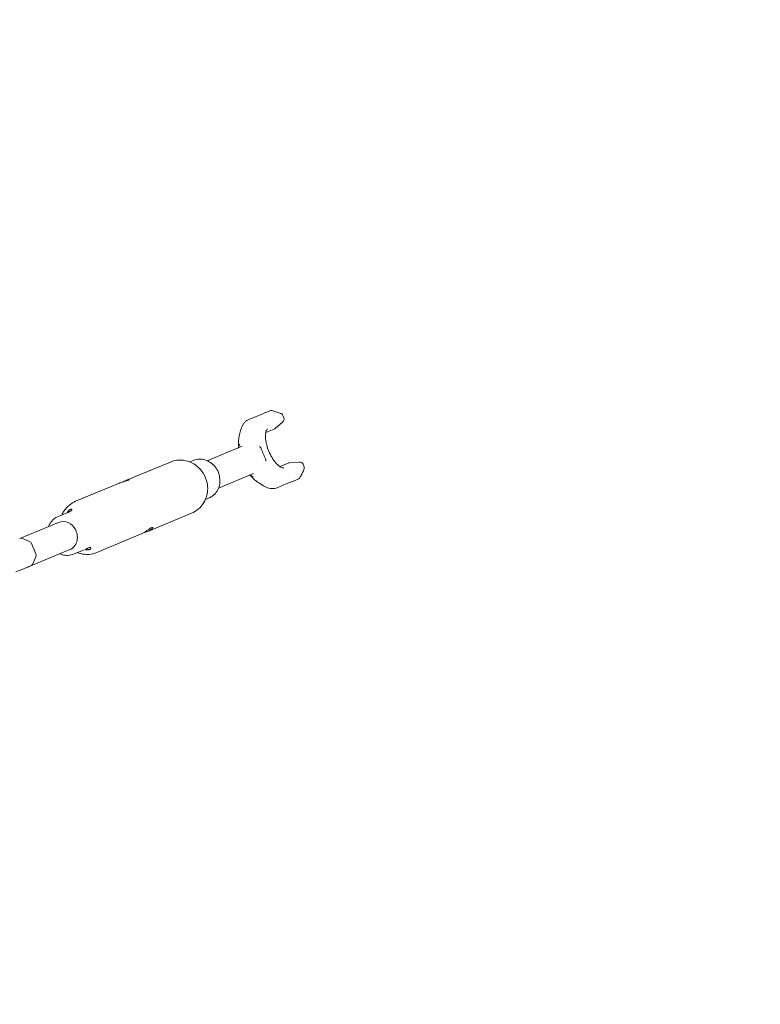
# Model space of a CAD drawing. Units: millimetres. Extents: x 4340 to 5011, y -908 to 1068.
# Drawn here: x 4830 to 4871, y 795 to 848 of the extents above; entities that cross this region are included whole.
import ezdxf

# ---------------------------------------------------------------- set-up
doc = ezdxf.new("R2010")
doc.units = ezdxf.units.MM
doc.linetypes.add('ACAD_ISO03W100', pattern=[30, 12, -18])
doc.layers.add('Strefa funkcjonowania', color=7, linetype='ACAD_ISO03W100')
doc.styles.add('arialN', font='ARIALN.TTF')
doc.styles.add('saternus', font='txt')
doc.dimstyles.new('100 strzałki', dxfattribs={"dimtxt": 20, "dimasz": 22, "dimexe": 15, "dimexo": 15, "dimgap": 5, "dimtad": 1, "dimdec": 0, "dimtxsty": 'arialN', "dimcen": 0, "dimse1": 1, "dimse2": 1, "dimclrd": 5, "dimclre": 5, "dimclrt": 256, "dimadec": 0, "dimazin": 0, "dimtfac": 1, "dimtdec": 0, "dimtmove": 0, "dimatfit": 0, "dimfxl": 1, "dimarcsym": 0})

# ---------------------------------------------------------------- blocks, each defined once
blk = doc.blocks.new('*D5')
at = {"lineweight": -2, "transparency": 16777216}
blk.add_line((4837.646, 995.884), (4481.561, 995.884), dxfattribs=at)
at = {"transparency": 16777216}
for points in [[(4481.561, 998.884), (4481.561, 992.884), (4463.561, 995.884)], [(4837.646, 998.884), (4837.646, 992.884), (4855.646, 995.884)]]:
    blk.add_solid(points, dxfattribs=at)
at = {"layer": 'Defpoints', "color": 0, "transparency": 16777216}
for p in [(4463.561, 995.884), (4463.561, 748.38), (4855.646, 748.38)]:
    blk.add_point(p, dxfattribs=at)
at = {"transparency": 16777216, "insert": (4659.603, 1006.384), "char_height": 15, "attachment_point": 5, "style": 'saternus'}
blk.add_mtext('%%C392', dxfattribs=at)
blk = doc.blocks.new('*D6')
at = {"lineweight": -2, "transparency": 16777216}
blk.add_line((4961.603, 1016.626), (4357.603, 1016.626), dxfattribs=at)
at = {"transparency": 16777216}
for points in [[(4357.603, 1019.626), (4357.603, 1013.626), (4339.603, 1016.626)], [(4961.603, 1019.626), (4961.603, 1013.626), (4979.603, 1016.626)]]:
    blk.add_solid(points, dxfattribs=at)
at = {"layer": 'Defpoints', "color": 0, "transparency": 16777216}
for p in [(4339.603, 1016.626), (4339.603, 748.38), (4979.603, 748.38)]:
    blk.add_point(p, dxfattribs=at)
at = {"transparency": 16777216, "insert": (4659.603, 1027.126), "char_height": 15, "attachment_point": 5, "style": 'saternus'}
blk.add_mtext('%%C640', dxfattribs=at)
blk = doc.blocks.new('A$C6D67167F')
at = {"lineweight": 0}
for p, q in [((2775.25, 1617.56), (2770.26, 1615.49)), ((2788.68, 1617.79), (2789.25, 1616.41)), ((2788.58, 1614.1), (2784.61, 1610.74)), ((2765.12, 1606.68), (2765.85, 1609.63)), ((2779.53, 1608.51), (2783.94, 1610.33)), ((2747.78, 1593.19), (2766.73, 1601.04)), ((2704.02, 1582.64), (2727.76, 1592.48)), ((2738.34, 1592.53), (2740.35, 1593.36)), ((2791.59, 1591.85), (2787.18, 1590.03)), ((2792.36, 1592.04), (2797.54, 1592.48)), ((2799.65, 1591.31), (2800.22, 1589.93)), ((2753.91, 1578.41), (2772.85, 1586.26)), ((2676.43, 1571.21), (2700.16, 1581.05)), ((2778.3, 1579.57), (2775.7, 1581.14)), ((2785.56, 1578.54), (2790.56, 1580.6)), ((2746.76, 1572.2), (2748.77, 1573.04)), ((2666.89, 1562.93), (2672.65, 1565.32)), ((2715.5, 1554.93), (2739.24, 1564.76)), ((2667.16, 1559.8), (2646.13, 1551.09)), ((2687.91, 1543.5), (2711.64, 1553.33)), ((2647.66, 1551.09), (2651.47, 1549.51)), ((2652.56, 1548.42), (2654.91, 1542.73)), ((2673.28, 1545.01), (2652.25, 1536.3)), ((2675.31, 1542.61), (2681.07, 1544.99)), ((2654.91, 1541.2), (2653.33, 1537.39))]:
    blk.add_line(p, q, dxfattribs=at)
for centre, start, end in [((2646.89, 1549.24), 67.5, 112.5), ((2650.71, 1547.66), 22.5, 67.5), ((2653.07, 1541.97), 337.5, 22.5), ((2651.49, 1538.15), 292.5, 337.5)]:
    blk.add_arc(centre, 2, start, end, dxfattribs=at)
at = {"lineweight": 0, "extrusion": (0, 0, -1)}
for centre, major_axis, start_param, end_param in [((2787.14, 1615.54), (2.1, 0.87), 0, 1.22173), ((2783.17, 1612.18), (2.1, 0.87), 1.22173, 1.570796), ((2792.35, 1590.01), (2.1, 0.87), -1.570796, -1.22173), ((2797.54, 1590.44), (2.1, 0.87), -1.22173, 0), ((2670.22, 1552.4), (-3.06, 7.39), 0, 1.49603), ((2670.22, 1552.4), (3.06, -7.39), -1.645563, 0)]:
    blk.add_ellipse(centre, major_axis=major_axis, ratio=0.877817, start_param=start_param, end_param=end_param, dxfattribs=at)
at = {"lineweight": 0}
for start_param, end_param in [(-1.727929, -1.570796), (-1.570796, -1.413663)]:
    blk.add_ellipse((2786.9, 1600.73), major_axis=(7.65, -18.48), ratio=0.478995, start_param=start_param, end_param=end_param, dxfattribs=at)
for points, knots in [([(2781.62, 1620.2), (2781.36, 1620.09), (2781.11, 1619.99), (2778.99, 1619.11), (2777.12, 1618.33), (2775.25, 1617.56)], [1.097162, 1.097162, 1.097162, 1.097162, 1.267544, 1.267544, 2.535089, 2.535089, 2.535089, 2.535089]), ([(2781.62, 1620.2), (2781.89, 1620.31), (2782.18, 1620.38), (2782.77, 1620.4), (2783.06, 1620.36), (2783.33, 1620.27)], [-1.750507, -1.750507, -1.750507, -1.750507, -0.861844, -0.861844, 0, 0, 0, 0]), ([(2783.33, 1620.27), (2784.03, 1620.03), (2784.73, 1619.79), (2786.13, 1619.32), (2786.82, 1619.08), (2787.52, 1618.85)], [-4.426746, -4.426746, -4.426746, -4.426746, -2.204662, -2.204662, 0, 0, 0, 0]), ([(2787.52, 1618.85), (2787.67, 1618.8), (2787.81, 1618.73), (2788.07, 1618.57), (2788.19, 1618.47), (2788.46, 1618.2), (2788.59, 1618.01), (2788.68, 1617.79)], [-1.616036, -1.616036, -1.616036, -1.616036, -1.147427, -1.147427, -0.690833, -0.690833, 0, 0, 0, 0]), ([(2765.85, 1609.63), (2765.98, 1610.16), (2766.14, 1610.67), (2766.52, 1611.65), (2766.75, 1612.11), (2767.26, 1612.99), (2767.55, 1613.4), (2768.21, 1614.14), (2768.57, 1614.48), (2769.37, 1615.06), (2769.8, 1615.3), (2770.26, 1615.49)], [0.662173, 0.662173, 0.662173, 0.662173, 0.86995, 0.86995, 1.077726, 1.077726, 1.285503, 1.285503, 1.493279, 1.493279, 1.701056, 1.701056, 1.701056, 1.701056]), ([(2765.12, 1606.68), (2765.05, 1606.38), (2764.99, 1606.08), (2764.88, 1605.47), (2764.84, 1605.16), (2764.78, 1604.52), (2764.75, 1604.2), (2764.72, 1603.54), (2764.72, 1603.2), (2764.72, 1602.52), (2764.74, 1602.18), (2764.76, 1601.83)], [0.8703333, 0.8703333, 0.8703333, 0.8703333, 0.9813106, 0.9813106, 1.092288, 1.092288, 1.2032653, 1.2032653, 1.3142426, 1.3142426, 1.4250161, 1.4250161, 1.4250161, 1.4250161]), ([(2780.41, 1610.47), (2780.13, 1610.18), (2779.8, 1609.63), (2779.43, 1608.16), (2779.33, 1607.38), (2779.32, 1605.58), (2779.41, 1604.55), (2779.79, 1602.35), (2780.09, 1601.17), (2780.89, 1598.8), (2781.39, 1597.62), (2782.53, 1595.38), (2783.16, 1594.33), (2784.49, 1592.5), (2785.18, 1591.71), (2786.5, 1590.48), (2787.13, 1590.02), (2788.22, 1589.44), (2788.67, 1589.31), (2789.08, 1589.27), (2789.13, 1589.27), (2789.19, 1589.27)], [0.395798, 0.395798, 0.395798, 0.395798, 0.766908, 0.766908, 1.042584, 1.042584, 1.329221, 1.329221, 1.626034, 1.626034, 1.927693, 1.927693, 2.229186, 2.229186, 2.525331, 2.525331, 2.810419, 2.810419, 3.085727, 3.085727, 3.13752, 3.13752, 3.13752, 3.13752]), ([(2764.57, 1600.15), (2764.58, 1600.16), (2764.59, 1600.18), (2764.69, 1600.4), (2764.78, 1600.6), (2764.93, 1601.02), (2765.01, 1601.23), (2765.13, 1601.66), (2765.19, 1601.89), (2765.23, 1602.12)], [0.2120147, 0.2120147, 0.2120147, 0.2120147, 0.2229527, 0.2229527, 0.334429, 0.334429, 0.4459053, 0.4459053, 0.5573817, 0.5573817, 0.5573817, 0.5573817]), ([(2764.76, 1601.83), (2764.77, 1601.6), (2764.78, 1601.37), (2764.78, 1600.97), (2764.78, 1600.79), (2764.78, 1600.61)], [-0.0001942, -0.0001942, -0.0001942, -0.0001942, 0.0905303, 0.0905303, 0.1646813, 0.1646813, 0.1646813, 0.1646813]), ([(2776.12, 1600.97), (2776.12, 1600.96), (2776.12, 1600.96), (2776.26, 1600.87), (2776.4, 1600.76), (2776.64, 1600.51), (2776.76, 1600.37), (2776.86, 1600.22)], [-0.1058373, -0.1058373, -0.1058373, -0.1058373, -0.1053685, -0.1053685, -0.0539878, -0.0539878, 0, 0, 0, 0]), ([(2776.86, 1600.22), (2776.87, 1600.19), (2776.89, 1600.16), (2776.92, 1600.11), (2776.93, 1600.08), (2776.95, 1600.04), (2776.95, 1600.02), (2776.96, 1600.01)], [-0.02400323, -0.02400323, -0.02400323, -0.02400323, -0.01394996, -0.01394996, -0.00520901, -0.00520901, 0, 0, 0, 0]), ([(2739.24, 1564.76), (2740.62, 1565.33), (2741.91, 1566.13), (2744.16, 1568.08), (2745.12, 1569.24), (2746.67, 1571.81), (2747.24, 1573.23), (2747.94, 1576.22), (2748.06, 1577.79), (2747.82, 1580.95), (2747.44, 1582.53), (2746.22, 1585.54), (2745.37, 1586.96), (2743.24, 1589.48), (2741.98, 1590.57), (2739.17, 1592.26), (2737.65, 1592.88), (2734.52, 1593.54), (2732.93, 1593.62), (2730.12, 1593.27), (2728.91, 1592.95), (2727.76, 1592.48)], [3.490335, 3.490335, 3.490335, 3.490335, 3.774453, 3.774453, 4.06494, 4.06494, 4.37262, 4.37262, 4.70293, 4.70293, 5.052655, 5.052655, 5.410247, 5.410247, 5.760359, 5.760359, 6.089906, 6.089906, 6.395302, 6.395302, 6.631928, 6.631928, 6.631928, 6.631928]), ([(2740.35, 1593.36), (2741.31, 1593.76), (2742.34, 1593.99), (2744.43, 1594.09), (2745.49, 1593.96), (2747.56, 1593.35), (2748.57, 1592.87), (2750.44, 1591.59), (2751.29, 1590.8), (2752.74, 1588.96), (2753.34, 1587.93), (2754.22, 1585.72), (2754.49, 1584.55), (2754.69, 1582.21), (2754.61, 1581.03), (2754.11, 1578.79), (2753.68, 1577.73), (2752.53, 1575.85), (2751.81, 1575.02), (2750.31, 1573.81), (2749.56, 1573.36), (2748.77, 1573.04)], [5.934443, 5.934443, 5.934443, 5.934443, 6.239499, 6.239499, 6.548339, 6.548339, 6.865745, 6.865745, 7.191273, 7.191273, 7.521534, 7.521534, 7.853139, 7.853139, 8.18308, 8.18308, 8.507794, 8.507794, 8.823858, 8.823858, 9.076036, 9.076036, 9.076036, 9.076036]), ([(2779.35, 1594.22), (2779.36, 1594.22), (2779.36, 1594.21), (2779.37, 1594.19), (2779.37, 1594.18), (2779.39, 1594.15), (2779.39, 1594.13), (2779.42, 1594.07), (2779.43, 1594.03), (2779.43, 1594)], [-0.18716398, -0.18716398, -0.18716398, -0.18716398, -0.18366447, -0.18366447, -0.17978866, -0.17978866, -0.16944988, -0.16944988, -0.15405052, -0.15405052, -0.15405052, -0.15405052]), ([(2779.44, 1592.95), (2779.44, 1592.95), (2779.44, 1592.96), (2779.47, 1593.12), (2779.49, 1593.29), (2779.49, 1593.64), (2779.47, 1593.82), (2779.43, 1594)], [-0.0004688, -0.0004688, -0.0004688, -0.0004688, 0, 0, 0.0513883, 0.0513883, 0.1053842, 0.1053842, 0.1053842, 0.1053842]), ([(2800.22, 1589.93), (2800.27, 1589.81), (2800.31, 1589.67), (2800.35, 1589.41), (2800.36, 1589.27), (2800.33, 1588.87), (2800.26, 1588.61), (2800.14, 1588.37)], [-1.619004, -1.619004, -1.619004, -1.619004, -1.21097, -1.21097, -0.798374, -0.798374, 0, 0, 0, 0]), ([(2772.56, 1584.43), (2772.36, 1584.57), (2772.16, 1584.69), (2771.76, 1584.91), (2771.57, 1585.01), (2771.16, 1585.19), (2770.96, 1585.27), (2770.73, 1585.35), (2770.71, 1585.36), (2770.69, 1585.36)], [0.2738823, 0.2738823, 0.2738823, 0.2738823, 0.3853587, 0.3853587, 0.496835, 0.496835, 0.6083113, 0.6083113, 0.6192493, 0.6192493, 0.6192493, 0.6192493]), ([(2771.17, 1585.18), (2771.3, 1585.06), (2771.42, 1584.93), (2771.71, 1584.64), (2771.86, 1584.48), (2772.02, 1584.3)], [1.009901, 1.009901, 1.009901, 1.009901, 1.084052, 1.084052, 1.1747765, 1.1747765, 1.1747765, 1.1747765]), ([(2798.19, 1584.4), (2798.06, 1584.14), (2797.88, 1583.91), (2797.45, 1583.51), (2797.2, 1583.35), (2796.92, 1583.24)], [-1.754958, -1.754958, -1.754958, -1.754958, -0.889342, -0.889342, 0, 0, 0, 0]), ([(2800.14, 1588.37), (2799.82, 1587.7), (2799.49, 1587.04), (2798.84, 1585.72), (2798.51, 1585.06), (2798.19, 1584.4)], [-4.426746, -4.426746, -4.426746, -4.426746, -2.204662, -2.204662, 0, 0, 0, 0]), ([(2702.42, 1581.82), (2702.69, 1581.98), (2702.95, 1582.13), (2703.64, 1582.48), (2704.07, 1582.67), (2704.79, 1582.92), (2705.07, 1582.98), (2705.41, 1583), (2705.5, 1582.97), (2705.43, 1582.83), (2705.27, 1582.73), (2704.76, 1582.52), (2704.39, 1582.4), (2703.48, 1582.13), (2702.95, 1581.98), (2701.9, 1581.67), (2701.31, 1581.48), (2700.55, 1581.2), (2700.36, 1581.12), (2700.16, 1581.05)], [0.588958, 0.588958, 0.588958, 0.588958, 0.682597, 0.682597, 0.853221, 0.853221, 1.023845, 1.023845, 1.19452, 1.19452, 1.365195, 1.365195, 1.535869, 1.535869, 1.706544, 1.706544, 1.877168, 1.877168, 1.937904, 1.937904, 1.937904, 1.937904]), ([(2772.02, 1584.3), (2772.25, 1584.04), (2772.48, 1583.79), (2772.96, 1583.31), (2773.2, 1583.07), (2773.69, 1582.63), (2773.93, 1582.42), (2774.43, 1582.01), (2774.68, 1581.82), (2775.19, 1581.46), (2775.44, 1581.29), (2775.7, 1581.14)], [0.0000586, 0.0000586, 0.0000586, 0.0000586, 0.1108321, 0.1108321, 0.2218095, 0.2218095, 0.3327868, 0.3327868, 0.4437641, 0.4437641, 0.5547415, 0.5547415, 0.5547415, 0.5547415]), ([(2785.56, 1578.54), (2785.11, 1578.35), (2784.63, 1578.21), (2783.66, 1578.06), (2783.16, 1578.04), (2782.17, 1578.1), (2781.68, 1578.19), (2780.7, 1578.44), (2780.21, 1578.61), (2779.25, 1579.03), (2778.77, 1579.28), (2778.3, 1579.57)], [0, 0, 0, 0, 0.207777, 0.207777, 0.415553, 0.415553, 0.62333, 0.62333, 0.831106, 0.831106, 1.038883, 1.038883, 1.038883, 1.038883]), ([(2790.56, 1580.6), (2792.43, 1581.38), (2794.3, 1582.15), (2796.42, 1583.03), (2796.67, 1583.14), (2796.92, 1583.24)], [0, 0, 0, 0, 1.267544, 1.267544, 1.437927, 1.437927, 1.437927, 1.437927]), ([(2668.91, 1563.77), (2669.23, 1564.5), (2669.61, 1565.22), (2670.89, 1567.19), (2671.96, 1568.37), (2674.19, 1570.1), (2675.28, 1570.74), (2676.43, 1571.21)], [5.2305641, 5.2305641, 5.2305641, 5.2305641, 5.3924217, 5.3924217, 5.6978172, 5.6978172, 5.934443, 5.934443, 5.934443, 5.934443]), ([(2673.51, 1566.8), (2673.51, 1566.8), (2673.52, 1566.8), (2673.53, 1566.81), (2673.54, 1566.81), (2673.56, 1566.82), (2673.58, 1566.83), (2673.67, 1566.87), (2673.75, 1566.9), (2673.92, 1566.95), (2674.01, 1566.96), (2674.18, 1566.95), (2674.26, 1566.92), (2674.38, 1566.83), (2674.41, 1566.76), (2674.39, 1566.59), (2674.34, 1566.5), (2674.19, 1566.32), (2674.1, 1566.24), (2673.86, 1566.07), (2673.73, 1565.99), (2673.47, 1565.84), (2673.34, 1565.77), (2673.09, 1565.64), (2672.98, 1565.58), (2672.81, 1565.5), (2672.75, 1565.46), (2672.68, 1565.43), (2672.66, 1565.42), (2672.64, 1565.4), (2672.63, 1565.4), (2672.61, 1565.39), (2672.6, 1565.39), (2672.59, 1565.38), (2672.58, 1565.38), (2672.56, 1565.36), (2672.55, 1565.36), (2672.49, 1565.33), (2672.44, 1565.3), (2672.28, 1565.22), (2672.18, 1565.16), (2672.01, 1565.08), (2671.96, 1565.06), (2671.89, 1565.05), (2671.88, 1565.07), (2671.92, 1565.17), (2671.97, 1565.25), (2672.11, 1565.46), (2672.2, 1565.59), (2672.42, 1565.85), (2672.53, 1565.98), (2672.76, 1566.22), (2672.86, 1566.33), (2673.07, 1566.5), (2673.16, 1566.57), (2673.3, 1566.67), (2673.35, 1566.7), (2673.42, 1566.75), (2673.44, 1566.76), (2673.47, 1566.78), (2673.48, 1566.78), (2673.5, 1566.79), (2673.5, 1566.79), (2673.51, 1566.8)], [-0.9718408, -0.9718408, -0.9718408, -0.9718408, -0.9699126, -0.9699126, -0.9668722, -0.9668722, -0.9617171, -0.9617171, -0.930388, -0.930388, -0.8873205, -0.8873205, -0.8338714, -0.8338714, -0.7657417, -0.7657417, -0.7053472, -0.7053472, -0.6514887, -0.6514887, -0.601508, -0.601508, -0.5560886, -0.5560886, -0.5184641, -0.5184641, -0.4971761, -0.4971761, -0.4909207, -0.4909207, -0.4876026, -0.4876026, -0.4849055, -0.4849055, -0.4817665, -0.4817665, -0.4764668, -0.4764668, -0.4578042, -0.4578042, -0.4054161, -0.4054161, -0.35166, -0.35166, -0.2938898, -0.2938898, -0.2325725, -0.2325725, -0.1692348, -0.1692348, -0.1132679, -0.1132679, -0.0680984, -0.0680984, -0.0331279, -0.0331279, -0.0143508, -0.0143508, -0.0057497, -0.0057497, -0.0023613, -0.0023613, 0, 0, 0, 0]), ([(2661.76, 1557.56), (2661.98, 1558.13), (2662.25, 1558.68), (2663.13, 1560.13), (2663.85, 1560.95), (2665.36, 1562.16), (2666.1, 1562.61), (2666.89, 1562.93)], [5.1901533, 5.1901533, 5.1901533, 5.1901533, 5.3662012, 5.3662012, 5.6822649, 5.6822649, 5.934443, 5.934443, 5.934443, 5.934443]), ([(2711.64, 1553.33), (2711.91, 1553.44), (2712.19, 1553.57), (2712.92, 1553.95), (2713.42, 1554.24), (2714.44, 1554.89), (2714.94, 1555.24), (2715.84, 1555.86), (2716.29, 1556.18), (2717.08, 1556.68), (2717.42, 1556.88), (2717.92, 1557.08), (2718.12, 1557.12), (2718.31, 1557.01), (2718.3, 1556.88), (2718.11, 1556.55), (2717.91, 1556.33), (2717.31, 1555.85), (2716.9, 1555.6), (2716.01, 1555.14), (2715.48, 1554.9), (2714.35, 1554.49), (2713.77, 1554.3), (2713.25, 1554.15)], [0.572709, 0.572709, 0.572709, 0.572709, 0.682597, 0.682597, 0.853221, 0.853221, 1.023845, 1.023845, 1.19452, 1.19452, 1.365195, 1.365195, 1.535869, 1.535869, 1.706544, 1.706544, 1.877168, 1.877168, 2.047792, 2.047792, 2.218416, 2.218416, 2.387908, 2.387908, 2.387908, 2.387908]), ([(2675.31, 1542.61), (2674.36, 1542.21), (2673.33, 1541.98), (2671.24, 1541.88), (2670.18, 1542.01), (2668.72, 1542.44), (2668.3, 1542.59), (2667.88, 1542.78)], [2.7928503, 2.7928503, 2.7928503, 2.7928503, 3.0979066, 3.0979066, 3.4067465, 3.4067465, 3.5371401, 3.5371401, 3.5371401, 3.5371401]), ([(2687.91, 1543.5), (2686.53, 1542.92), (2685.05, 1542.58), (2682.08, 1542.37), (2680.58, 1542.51), (2678.53, 1543.01), (2677.92, 1543.21), (2677.33, 1543.44)], [2.7928503, 2.7928503, 2.7928503, 2.7928503, 3.0769684, 3.0769684, 3.3674555, 3.3674555, 3.4967292, 3.4967292, 3.4967292, 3.4967292]), ([(2684.18, 1545.16), (2684.18, 1545.16), (2684.17, 1545.16), (2684.16, 1545.15), (2684.15, 1545.15), (2684.13, 1545.14), (2684.12, 1545.13), (2684.02, 1545.08), (2683.92, 1545.05), (2683.69, 1544.98), (2683.55, 1544.95), (2683.24, 1544.9), (2683.06, 1544.88), (2682.68, 1544.86), (2682.48, 1544.87), (2682.16, 1544.9), (2682.03, 1544.91), (2681.86, 1544.96), (2681.81, 1544.98), (2681.77, 1545.04), (2681.78, 1545.07), (2681.85, 1545.14), (2681.91, 1545.18), (2682.04, 1545.26), (2682.11, 1545.3), (2682.25, 1545.37), (2682.3, 1545.4), (2682.36, 1545.43), (2682.38, 1545.44), (2682.4, 1545.45), (2682.41, 1545.46), (2682.43, 1545.47), (2682.44, 1545.47), (2682.45, 1545.48), (2682.46, 1545.48), (2682.48, 1545.49), (2682.5, 1545.5), (2682.56, 1545.53), (2682.61, 1545.56), (2682.81, 1545.66), (2682.97, 1545.74), (2683.29, 1545.89), (2683.45, 1545.95), (2683.78, 1546.07), (2683.94, 1546.11), (2684.23, 1546.15), (2684.35, 1546.14), (2684.56, 1546.08), (2684.63, 1546.02), (2684.71, 1545.87), (2684.72, 1545.79), (2684.68, 1545.63), (2684.64, 1545.55), (2684.54, 1545.42), (2684.48, 1545.36), (2684.38, 1545.28), (2684.34, 1545.25), (2684.27, 1545.21), (2684.25, 1545.2), (2684.22, 1545.18), (2684.21, 1545.18), (2684.2, 1545.17), (2684.19, 1545.17), (2684.18, 1545.16)], [-0.9718408, -0.9718408, -0.9718408, -0.9718408, -0.9699126, -0.9699126, -0.9668722, -0.9668722, -0.9617171, -0.9617171, -0.930388, -0.930388, -0.8873205, -0.8873205, -0.8338714, -0.8338714, -0.7657417, -0.7657417, -0.7053472, -0.7053472, -0.6514887, -0.6514887, -0.601508, -0.601508, -0.5560886, -0.5560886, -0.5184641, -0.5184641, -0.4971761, -0.4971761, -0.4909207, -0.4909207, -0.4876026, -0.4876026, -0.4849055, -0.4849055, -0.4817665, -0.4817665, -0.4764668, -0.4764668, -0.4578042, -0.4578042, -0.4054161, -0.4054161, -0.35166, -0.35166, -0.2938898, -0.2938898, -0.2325725, -0.2325725, -0.1692348, -0.1692348, -0.1132679, -0.1132679, -0.0680984, -0.0680984, -0.0331279, -0.0331279, -0.0143508, -0.0143508, -0.0057497, -0.0057497, -0.0023613, -0.0023613, 0, 0, 0, 0]), ([(2644.09, 1532.92), (2644.37, 1533.04), (2644.66, 1533.16), (2646.81, 1534.05), (2648.68, 1534.82), (2650.55, 1535.6)], [1.075673, 1.075673, 1.075673, 1.075673, 1.267544, 1.267544, 2.535089, 2.535089, 2.535089, 2.535089]), ([(2650.55, 1535.6), (2650.98, 1535.78), (2651.34, 1535.93), (2652.03, 1536.21), (2652.25, 1536.3), (2652.25, 1536.3)], [0, 0, 0, 0, 0.2935555, 0.2935555, 0.7532123, 0.7532123, 0.7532123, 0.7532123])]:
    blk.add_open_spline(points, degree=3, knots=knots, dxfattribs=at)

msp = doc.modelspace()

# ---------------------------------------------------------------- linework, layer by layer
at = {"layer": 'Strefa funkcjonowania', "lineweight": 0}
msp.add_circle((4659.603, 748.38, -130), 320, dxfattribs=at)

# ---------------------------------------------------------------- block references
at = {"xscale": 0.1, "yscale": 0.1, "zscale": 0.1}
msp.add_blockref('A$C6D67167F', (4565.776, 664.88, -130), dxfattribs=at)

# ---------------------------------------------------------------- dimensions: what is measured, and where the dimension line sits
for base, p1, p2, picture, middle in [((4339.603, 1016.626, -130), (4979.603, 748.38, -130), (4339.603, 748.38, -130), '*D6', (4659.603, 1016.626, -130)), ((4463.561, 995.884, -130), (4855.646, 748.38, -130), (4463.561, 748.38, -130), '*D5', (4659.603, 995.884, -130))]:
    dim = msp.add_linear_dim(base=base, p1=p1, p2=p2, text='%%C<>', dimstyle='100 strzałki', override={"dimtxt": 15, "dimasz": 18, "dimgap": 3, "dimtxsty": 'saternus', "dimclrd": 256})
    dim.commit()
    dim.dimension.update_dxf_attribs({"geometry": picture, "text_midpoint": middle, "dimtype": 160})

doc.saveas('drawing.dxf')
